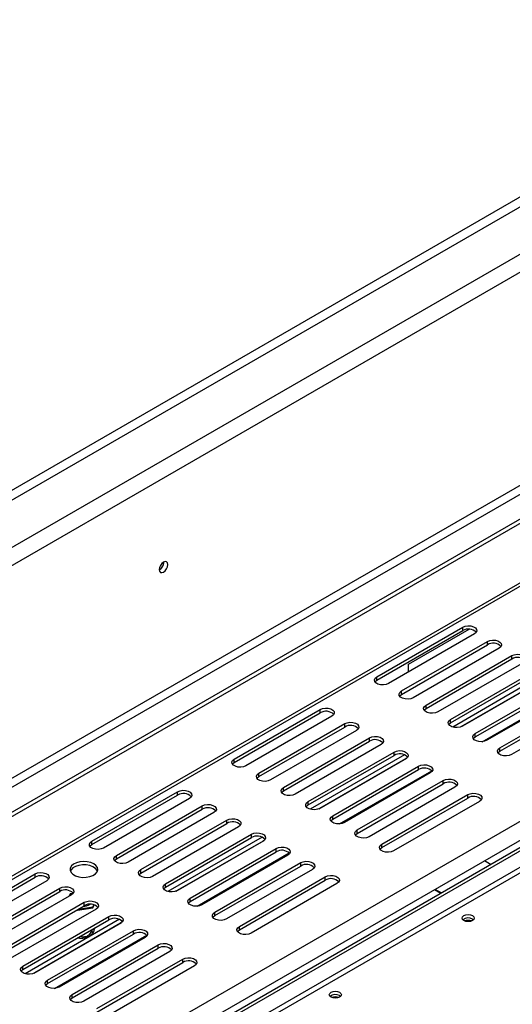
# Model space of a CAD drawing. Units: millimetres. Extents: x 224 to 4279, y 108 to 3240.
# Drawn here: x 3671 to 3801, y 790 to 1050 of the extents above; entities that cross this region are included whole.
import ezdxf

# ---------------------------------------------------------------- set-up
doc = ezdxf.new("R2010")
doc.units = ezdxf.units.MM
doc.header["$LTSCALE"] = 16

msp = doc.modelspace()

# ---------------------------------------------------------------- linework, layer by layer
at = {"color": 7, "linetype": 'Continuous', "lineweight": 25}
for p, q in [((4212.641, 1236.962), (3180.111, 640.895)), ((4224.984, 1231.618), (3189.368, 633.77)), ((3191.425, 630.207), (4227.041, 1228.055)), ((3203.865, 581.27), (4214.601, 1164.755)), ((3204.893, 579.488), (4215.629, 1162.974)), ((3210.55, 576.223), (4221.286, 1159.708)), ((3210.55, 575.035), (4221.286, 1158.52)), ((3946.511, 1085.937), (3403.043, 772.2)), ((4020.697, 1027.01), (3211.995, 560.156)), ((3709.336, 906.861), (3709.331, 906.973)), ((3765.416, 876.7), (3788.043, 889.763)), ((3765.416, 875.81), (3788.043, 888.872)), ((3791.129, 887.982), (3768.501, 874.919)), ((3773.736, 880.018), (3789.708, 889.239)), ((3788.043, 888.872), (3788.043, 889.763)), ((3771.895, 872.96), (3794.523, 886.022)), ((3771.895, 872.069), (3794.523, 885.131)), ((3794.523, 885.131), (3794.523, 886.022)), ((3797.608, 884.241), (3774.981, 871.178)), ((3773.736, 877.941), (3773.736, 880.018)), ((3778.375, 869.219), (3801.002, 882.282)), ((3778.375, 868.328), (3801.002, 881.391)), ((3804.088, 880.5), (3781.461, 867.438)), ((3801.002, 881.391), (3801.002, 882.282)), ((3784.855, 865.478), (3807.482, 878.541)), ((3784.855, 864.588), (3807.482, 877.65)), ((3765.416, 875.81), (3765.416, 876.7)), ((3805.399, 874.987), (3785.429, 863.459)), ((3810.568, 876.76), (3787.94, 863.697)), ((3791.334, 861.738), (3813.962, 874.8)), ((3771.895, 872.069), (3771.895, 872.96)), ((3787.668, 863.564), (3806.428, 874.394)), ((3791.334, 860.847), (3813.962, 873.91)), ((3817.047, 873.019), (3794.42, 859.957)), ((3797.814, 857.997), (3820.441, 871.06)), ((3797.814, 857.106), (3820.441, 870.169)), ((3727.875, 855.028), (3750.502, 868.091)), ((3727.875, 854.138), (3750.502, 867.2)), ((3750.502, 867.2), (3750.502, 868.091)), ((3778.375, 868.328), (3778.375, 869.219)), ((3823.527, 869.278), (3800.9, 856.216)), ((3753.588, 866.31), (3730.96, 853.247)), ((3734.354, 851.288), (3756.982, 864.35)), ((3756.982, 863.459), (3756.982, 864.35)), ((3784.855, 864.588), (3784.855, 865.478)), ((3734.354, 850.397), (3756.982, 863.459)), ((3760.067, 862.569), (3737.44, 849.506)), ((3791.334, 860.847), (3791.334, 861.738)), ((3740.834, 847.547), (3763.461, 860.61)), ((3740.834, 846.656), (3763.461, 859.719)), ((3763.461, 859.719), (3763.461, 860.61)), ((3334.326, 568.031), (3834.186, 856.594)), ((3766.547, 858.828), (3743.92, 845.766)), ((3747.314, 843.806), (3769.941, 856.869)), ((3769.941, 855.978), (3769.941, 856.869)), ((3797.814, 857.106), (3797.814, 857.997)), ((3844.994, 855.842), (3331.256, 559.268)), ((3845.765, 855.397), (3332.027, 558.822)), ((3727.875, 854.138), (3727.875, 855.028)), ((3747.314, 842.916), (3769.941, 855.978)), ((3772.723, 856.124), (3747.888, 841.787)), ((3750.127, 841.892), (3773.258, 855.245)), ((3773.027, 855.088), (3750.399, 842.025)), ((3335.598, 563.748), (3835.459, 852.311)), ((3734.354, 850.397), (3734.354, 851.288)), ((3753.793, 840.066), (3776.421, 853.128)), ((3753.793, 839.175), (3776.421, 852.238)), ((3779.506, 851.347), (3756.879, 838.285)), ((3776.421, 852.238), (3776.421, 853.128)), ((3760.273, 836.325), (3782.9, 849.388)), ((3782.9, 848.497), (3782.9, 849.388)), ((3690.334, 833.356), (3712.961, 846.419)), ((3712.961, 845.528), (3712.961, 846.419)), ((3740.834, 846.656), (3740.834, 847.547)), ((3760.273, 835.434), (3782.9, 848.497)), ((3785.986, 847.606), (3763.359, 834.544)), ((3690.334, 832.466), (3712.961, 845.528)), ((3716.047, 844.638), (3693.419, 831.575)), ((3747.314, 842.916), (3747.314, 843.806)), ((3766.753, 832.585), (3789.38, 845.647)), ((3766.753, 831.694), (3789.38, 844.756)), ((3792.466, 843.866), (3769.838, 830.803)), ((3789.38, 844.756), (3789.38, 845.647)), ((3696.813, 829.616), (3719.441, 842.678)), ((3696.813, 828.725), (3719.441, 841.788)), ((3722.526, 840.897), (3699.899, 827.835)), ((3719.441, 841.788), (3719.441, 842.678)), ((3703.293, 825.875), (3725.92, 838.938)), ((3725.92, 838.047), (3725.92, 838.938)), ((3753.793, 839.175), (3753.793, 840.066)), ((3703.293, 824.984), (3725.92, 838.047)), ((3729.006, 837.156), (3706.379, 824.094)), ((3760.273, 835.434), (3760.273, 836.325)), ((3690.334, 832.466), (3690.334, 833.356)), ((3709.773, 822.135), (3732.4, 835.197)), ((3709.773, 821.244), (3732.4, 834.306)), ((3735.183, 834.452), (3710.347, 820.115)), ((3712.586, 820.22), (3735.717, 833.573)), ((3735.486, 833.416), (3712.858, 820.353)), ((3732.4, 834.306), (3732.4, 835.197)), ((3716.252, 818.394), (3738.88, 831.456)), ((3716.252, 817.503), (3738.88, 830.566)), ((3738.88, 830.566), (3738.88, 831.456)), ((3766.753, 831.694), (3766.753, 832.585)), ((3696.813, 828.725), (3696.813, 829.616)), ((3741.965, 829.675), (3719.338, 816.613)), ((3793.785, 828.254), (3795.494, 827.267)), ((3703.293, 824.984), (3703.293, 825.875)), ((3722.732, 814.653), (3745.359, 827.716)), ((3722.732, 813.763), (3745.359, 826.825)), ((3748.445, 825.935), (3725.818, 812.872)), ((3745.359, 826.825), (3745.359, 827.716)), ((3652.793, 811.685), (3675.42, 824.747)), ((3652.793, 810.794), (3675.42, 823.856)), ((3678.506, 822.966), (3655.878, 809.903)), ((3675.42, 823.856), (3675.42, 824.747)), ((3729.212, 810.913), (3751.839, 823.975)), ((3729.212, 810.022), (3751.839, 823.084)), ((3751.839, 823.084), (3751.839, 823.975)), ((3659.272, 807.944), (3681.9, 821.006)), ((3659.272, 807.053), (3681.9, 820.116)), ((3681.9, 820.116), (3681.9, 821.006)), ((3709.773, 821.244), (3709.773, 822.135)), ((3754.925, 822.194), (3732.297, 809.131)), ((3780.565, 820.622), (3782.274, 819.635)), ((3780.72, 820.711), (3782.429, 819.724)), ((3684.985, 819.225), (3662.358, 806.163)), ((3684.698, 819.507), (3684.415, 818.896)), ((3685.451, 819.623), (3684.698, 819.507)), ((3685.335, 819.852), (3685.212, 819.586)), ((3716.252, 817.503), (3716.252, 818.394)), ((3665.752, 804.203), (3688.38, 817.266)), ((3665.752, 803.312), (3688.38, 816.375)), ((3691.465, 815.485), (3668.838, 802.422)), ((3686.423, 815.246), (3686.581, 815.154)), ((3686.581, 815.154), (3690.637, 815.782)), ((3686.581, 815.337), (3686.581, 815.154)), ((3686.852, 815.493), (3690.637, 816.079)), ((3688.38, 816.375), (3688.38, 817.266)), ((3690.637, 816.079), (3690.885, 816.615)), ((3690.637, 815.782), (3691.006, 816.578)), ((3690.637, 816.079), (3690.637, 815.782)), ((3672.232, 800.463), (3694.859, 813.525)), ((3672.232, 799.572), (3694.859, 812.634)), ((3697.642, 812.78), (3672.806, 798.443)), ((3694.859, 812.634), (3694.859, 813.525)), ((3722.732, 813.763), (3722.732, 814.653)), ((3790.589, 812.856), (3790.859, 812.648)), ((3675.045, 798.548), (3698.176, 811.901)), ((3697.945, 811.744), (3675.317, 798.681)), ((3678.711, 796.722), (3701.339, 809.785)), ((3701.339, 808.894), (3701.339, 809.785)), ((3729.212, 810.022), (3729.212, 810.913)), ((3678.711, 795.831), (3701.339, 808.894)), ((3704.424, 808.003), (3681.797, 794.941)), ((3685.191, 792.981), (3707.819, 806.044)), ((3685.191, 792.091), (3707.819, 805.153)), ((3707.819, 805.153), (3707.819, 806.044)), ((3710.904, 804.263), (3688.277, 791.2)), ((3691.671, 789.241), (3714.298, 802.303)), ((3714.298, 801.412), (3714.298, 802.303)), ((3672.232, 799.572), (3672.232, 800.463)), ((3691.671, 788.35), (3714.298, 801.412)), ((3717.384, 800.522), (3694.756, 787.459)), ((3678.711, 795.831), (3678.711, 796.722)), ((3685.191, 792.091), (3685.191, 792.981)), ((3755.619, 792.668), (3755.889, 792.461))]:
    msp.add_line(p, q, dxfattribs=at)
at = {"color": 8, "linetype": 'Continuous', "lineweight": 25}
for p, q in [((4021.26, 1026.474), (3211.995, 559.296)), ((3793.14, 859.597), (3817.425, 873.616)), ((3755.599, 837.925), (3779.884, 851.944)), ((3845.765, 851.092), (3335.752, 556.668)), ((3845.769, 849.609), (3337.038, 555.925)), ((3718.058, 816.253), (3742.343, 830.273)), ((3680.517, 794.581), (3704.802, 808.601))]:
    msp.add_line(p, q, dxfattribs=at)
at = {"color": 7, "linetype": 'Continuous', "lineweight": 25, "flags": 128}
for points in [[(3710.364, 906.268), (3710.278, 906.718), (3710.033, 907), (3709.666, 907.072), (3709.233, 906.921), (3708.8, 906.572), (3708.433, 906.077), (3708.188, 905.511), (3708.101, 904.961), (3708.188, 904.511), (3708.433, 904.229), (3708.8, 904.158), (3709.233, 904.308), (3709.666, 904.658), (3710.033, 905.153), (3710.278, 905.718), (3710.364, 906.268)], [(3788.043, 889.763), (3788.664, 890.014), (3789.396, 890.127), (3790.151, 890.089), (3790.837, 889.904), (3791.373, 889.595), (3791.693, 889.198), (3791.759, 888.762), (3791.563, 888.34), (3791.129, 887.982)], [(3794.523, 886.022), (3795.143, 886.273), (3795.875, 886.386), (3796.63, 886.348), (3797.317, 886.163), (3797.853, 885.854), (3798.173, 885.458), (3798.239, 885.022), (3798.043, 884.599), (3797.608, 884.241)], [(3801.002, 882.282), (3801.623, 882.532), (3802.355, 882.646), (3803.11, 882.608), (3803.797, 882.423), (3804.332, 882.113), (3804.653, 881.717), (3804.719, 881.281), (3804.523, 880.859), (3804.088, 880.5)], [(3768.501, 874.919), (3767.88, 874.668), (3767.149, 874.555), (3766.394, 874.593), (3765.707, 874.778), (3765.171, 875.087), (3764.851, 875.484), (3764.785, 875.919), (3764.981, 876.342), (3765.416, 876.7)], [(3764.918, 875.364), (3764.981, 875.451), (3765.416, 875.81)], [(3774.981, 871.178), (3774.36, 870.928), (3773.628, 870.814), (3772.873, 870.852), (3772.187, 871.037), (3771.651, 871.347), (3771.331, 871.743), (3771.265, 872.179), (3771.461, 872.601), (3771.895, 872.96)], [(3771.397, 871.624), (3771.461, 871.711), (3771.895, 872.069)], [(3750.502, 868.091), (3751.123, 868.342), (3751.855, 868.455), (3752.61, 868.417), (3753.296, 868.232), (3753.832, 867.923), (3754.152, 867.526), (3754.218, 867.09), (3754.022, 866.668), (3753.588, 866.31)], [(3781.461, 867.438), (3780.84, 867.187), (3780.108, 867.074), (3779.353, 867.112), (3778.666, 867.297), (3778.13, 867.606), (3777.81, 868.002), (3777.744, 868.438), (3777.94, 868.861), (3778.375, 869.219)], [(3777.877, 867.883), (3777.94, 867.97), (3778.375, 868.328)], [(3756.982, 864.35), (3757.602, 864.601), (3758.334, 864.714), (3759.089, 864.676), (3759.776, 864.491), (3760.312, 864.182), (3760.632, 863.786), (3760.698, 863.35), (3760.502, 862.927), (3760.067, 862.569)], [(3787.94, 863.697), (3787.319, 863.446), (3786.588, 863.333), (3785.833, 863.371), (3785.146, 863.556), (3784.61, 863.865), (3784.29, 864.262), (3784.224, 864.698), (3784.42, 865.12), (3784.855, 865.478)], [(3784.357, 864.142), (3784.42, 864.229), (3784.855, 864.588)], [(3794.42, 859.957), (3793.799, 859.706), (3793.067, 859.592), (3792.312, 859.631), (3791.626, 859.815), (3791.09, 860.125), (3790.77, 860.521), (3790.704, 860.957), (3790.9, 861.379), (3791.334, 861.738)], [(3763.461, 860.61), (3764.082, 860.861), (3764.814, 860.974), (3765.569, 860.936), (3766.256, 860.751), (3766.791, 860.441), (3767.112, 860.045), (3767.178, 859.609), (3766.982, 859.187), (3766.547, 858.828)], [(3790.836, 860.402), (3790.9, 860.489), (3791.334, 860.847)], [(3769.941, 856.869), (3770.562, 857.12), (3771.294, 857.233), (3772.049, 857.195), (3772.735, 857.01), (3773.271, 856.701), (3773.591, 856.304), (3773.657, 855.869), (3773.461, 855.446), (3773.027, 855.088)], [(3800.9, 856.216), (3800.279, 855.965), (3799.547, 855.852), (3798.792, 855.89), (3798.105, 856.075), (3797.569, 856.384), (3797.249, 856.781), (3797.183, 857.216), (3797.379, 857.639), (3797.814, 857.997)], [(3797.316, 856.661), (3797.379, 856.748), (3797.814, 857.106)], [(3730.96, 853.247), (3730.34, 852.996), (3729.608, 852.883), (3728.853, 852.921), (3728.166, 853.106), (3727.63, 853.415), (3727.31, 853.812), (3727.244, 854.248), (3727.44, 854.67), (3727.875, 855.028)], [(3727.377, 853.692), (3727.44, 853.779), (3727.875, 854.138)], [(3737.44, 849.506), (3736.819, 849.256), (3736.087, 849.142), (3735.332, 849.18), (3734.646, 849.365), (3734.11, 849.675), (3733.79, 850.071), (3733.724, 850.507), (3733.92, 850.929), (3734.354, 851.288)], [(3776.421, 853.128), (3777.041, 853.379), (3777.773, 853.492), (3778.528, 853.454), (3779.215, 853.269), (3779.751, 852.96), (3780.071, 852.564), (3780.137, 852.128), (3779.941, 851.705), (3779.506, 851.347)], [(3733.856, 849.952), (3733.92, 850.039), (3734.354, 850.397)], [(3782.9, 849.388), (3783.521, 849.639), (3784.253, 849.752), (3785.008, 849.714), (3785.695, 849.529), (3786.23, 849.22), (3786.551, 848.823), (3786.617, 848.387), (3786.421, 847.965), (3785.986, 847.606)], [(3712.961, 846.419), (3713.582, 846.67), (3714.314, 846.783), (3715.069, 846.745), (3715.755, 846.56), (3716.291, 846.251), (3716.611, 845.854), (3716.677, 845.419), (3716.481, 844.996), (3716.047, 844.638)], [(3743.92, 845.766), (3743.299, 845.515), (3742.567, 845.402), (3741.812, 845.44), (3741.125, 845.625), (3740.59, 845.934), (3740.269, 846.33), (3740.203, 846.766), (3740.399, 847.189), (3740.834, 847.547)], [(3740.336, 846.211), (3740.399, 846.298), (3740.834, 846.656)], [(3789.38, 845.647), (3790.001, 845.898), (3790.733, 846.011), (3791.488, 845.973), (3792.174, 845.788), (3792.71, 845.479), (3793.03, 845.082), (3793.096, 844.647), (3792.9, 844.224), (3792.466, 843.866)], [(3750.399, 842.025), (3749.779, 841.774), (3749.047, 841.661), (3748.292, 841.699), (3747.605, 841.884), (3747.069, 842.193), (3746.749, 842.59), (3746.683, 843.026), (3746.879, 843.448), (3747.314, 843.806)], [(3719.441, 842.678), (3720.062, 842.929), (3720.793, 843.042), (3721.548, 843.004), (3722.235, 842.819), (3722.771, 842.51), (3723.091, 842.114), (3723.157, 841.678), (3722.961, 841.255), (3722.526, 840.897)], [(3746.816, 842.47), (3746.879, 842.557), (3747.314, 842.916)], [(3725.92, 838.938), (3726.541, 839.189), (3727.273, 839.302), (3728.028, 839.264), (3728.715, 839.079), (3729.251, 838.77), (3729.571, 838.373), (3729.637, 837.937), (3729.441, 837.515), (3729.006, 837.156)], [(3756.879, 838.285), (3756.258, 838.034), (3755.526, 837.92), (3754.771, 837.959), (3754.085, 838.143), (3753.549, 838.453), (3753.229, 838.849), (3753.163, 839.285), (3753.359, 839.708), (3753.793, 840.066)], [(3753.295, 838.73), (3753.359, 838.817), (3753.793, 839.175)], [(3763.359, 834.544), (3762.738, 834.293), (3762.006, 834.18), (3761.251, 834.218), (3760.564, 834.403), (3760.029, 834.712), (3759.708, 835.109), (3759.642, 835.544), (3759.838, 835.967), (3760.273, 836.325)], [(3693.419, 831.575), (3692.799, 831.324), (3692.067, 831.211), (3691.312, 831.249), (3690.625, 831.434), (3690.089, 831.743), (3689.769, 832.14), (3689.703, 832.576), (3689.899, 832.998), (3690.334, 833.356)], [(3732.4, 835.197), (3733.021, 835.448), (3733.753, 835.561), (3734.508, 835.523), (3735.194, 835.338), (3735.73, 835.029), (3736.05, 834.632), (3736.116, 834.197), (3735.92, 833.774), (3735.486, 833.416)], [(3759.775, 834.989), (3759.838, 835.076), (3760.273, 835.434)], [(3689.836, 832.02), (3689.899, 832.107), (3690.334, 832.466)], [(3738.88, 831.456), (3739.501, 831.707), (3740.232, 831.821), (3740.987, 831.782), (3741.674, 831.598), (3742.21, 831.288), (3742.53, 830.892), (3742.596, 830.456), (3742.4, 830.034), (3741.965, 829.675)], [(3769.838, 830.803), (3769.218, 830.552), (3768.486, 830.439), (3767.731, 830.477), (3767.044, 830.662), (3766.508, 830.971), (3766.188, 831.368), (3766.122, 831.804), (3766.318, 832.226), (3766.753, 832.585)], [(3766.255, 831.249), (3766.318, 831.335), (3766.753, 831.694)], [(3690.848, 827.419), (3690.059, 827.764), (3689.138, 827.974), (3688.153, 828.033), (3687.177, 827.935), (3686.282, 827.69), (3685.536, 827.314), (3684.993, 826.836), (3684.693, 826.291), (3684.659, 825.72), (3684.894, 825.164), (3685.379, 824.666), (3686.079, 824.262), (3686.943, 823.982), (3687.905, 823.846), (3688.895, 823.866), (3689.838, 824.039), (3690.667, 824.352), (3691.317, 824.783), (3691.743, 825.3), (3691.911, 825.863), (3691.81, 826.432), (3691.446, 826.963), (3690.848, 827.419)], [(3699.899, 827.835), (3699.278, 827.584), (3698.546, 827.47), (3697.791, 827.509), (3697.105, 827.693), (3696.569, 828.003), (3696.249, 828.399), (3696.183, 828.835), (3696.379, 829.257), (3696.813, 829.616)], [(3696.315, 828.28), (3696.379, 828.367), (3696.813, 828.725)], [(3745.359, 827.716), (3745.98, 827.967), (3746.712, 828.08), (3747.467, 828.042), (3748.154, 827.857), (3748.69, 827.548), (3749.01, 827.151), (3749.076, 826.715), (3748.88, 826.293), (3748.445, 825.935)], [(3691.83, 825.489), (3691.743, 825.679), (3691.317, 826.195), (3690.667, 826.626), (3689.838, 826.94), (3688.895, 827.112), (3687.905, 827.132), (3686.943, 826.997), (3686.079, 826.716), (3685.379, 826.312), (3684.894, 825.814), (3684.723, 825.489)], [(3706.379, 824.094), (3705.758, 823.843), (3705.026, 823.73), (3704.271, 823.768), (3703.584, 823.953), (3703.049, 824.262), (3702.728, 824.659), (3702.662, 825.094), (3702.858, 825.517), (3703.293, 825.875)], [(3675.42, 824.747), (3676.041, 824.998), (3676.773, 825.111), (3677.528, 825.073), (3678.214, 824.888), (3678.75, 824.579), (3679.07, 824.182), (3679.136, 823.747), (3678.94, 823.324), (3678.506, 822.966)], [(3702.795, 824.539), (3702.858, 824.626), (3703.293, 824.984)], [(3751.839, 823.975), (3752.46, 824.226), (3753.192, 824.339), (3753.947, 824.301), (3754.633, 824.116), (3755.169, 823.807), (3755.489, 823.411), (3755.555, 822.975), (3755.359, 822.552), (3754.925, 822.194)], [(3681.9, 821.006), (3682.521, 821.257), (3683.252, 821.371), (3684.007, 821.332), (3684.694, 821.148), (3685.23, 820.838), (3685.55, 820.442), (3685.616, 820.006), (3685.42, 819.583), (3684.985, 819.225)], [(3712.858, 820.353), (3712.238, 820.102), (3711.506, 819.989), (3710.751, 820.027), (3710.064, 820.212), (3709.528, 820.521), (3709.208, 820.918), (3709.142, 821.354), (3709.338, 821.776), (3709.773, 822.135)], [(3709.275, 820.799), (3709.338, 820.885), (3709.773, 821.244)], [(3688.38, 817.266), (3689, 817.517), (3689.732, 817.63), (3690.487, 817.592), (3691.174, 817.407), (3691.71, 817.098), (3692.03, 816.701), (3692.096, 816.265), (3691.9, 815.843), (3691.465, 815.485)], [(3719.338, 816.613), (3718.717, 816.362), (3717.985, 816.249), (3717.23, 816.287), (3716.544, 816.472), (3716.008, 816.781), (3715.688, 817.177), (3715.622, 817.613), (3715.818, 818.036), (3716.252, 818.394)], [(3715.754, 817.058), (3715.818, 817.145), (3716.252, 817.503)], [(3694.859, 813.525), (3695.48, 813.776), (3696.212, 813.889), (3696.967, 813.851), (3697.653, 813.666), (3698.189, 813.357), (3698.509, 812.961), (3698.576, 812.525), (3698.379, 812.102), (3697.945, 811.744)], [(3725.818, 812.872), (3725.197, 812.621), (3724.465, 812.508), (3723.71, 812.546), (3723.023, 812.731), (3722.488, 813.04), (3722.167, 813.437), (3722.101, 813.872), (3722.297, 814.295), (3722.732, 814.653)], [(3722.234, 813.317), (3722.297, 813.404), (3722.732, 813.763)], [(3790.589, 813.747), (3790.935, 813.447), (3791.057, 813.093), (3790.935, 812.74), (3790.589, 812.44), (3790.07, 812.24), (3789.457, 812.17), (3788.845, 812.24), (3788.326, 812.44), (3787.979, 812.74), (3787.857, 813.093), (3787.979, 813.447), (3788.326, 813.747), (3788.845, 813.947), (3789.457, 814.017), (3790.07, 813.947), (3790.589, 813.747)], [(3701.339, 809.785), (3701.96, 810.035), (3702.692, 810.149), (3703.446, 810.111), (3704.133, 809.926), (3704.669, 809.616), (3704.989, 809.22), (3705.055, 808.784), (3704.859, 808.362), (3704.424, 808.003)], [(3732.297, 809.131), (3731.677, 808.88), (3730.945, 808.767), (3730.19, 808.805), (3729.503, 808.99), (3728.967, 809.3), (3728.647, 809.696), (3728.581, 810.132), (3728.777, 810.554), (3729.212, 810.913)], [(3728.714, 809.577), (3728.777, 809.664), (3729.212, 810.022)], [(3707.819, 806.044), (3708.439, 806.295), (3709.171, 806.408), (3709.926, 806.37), (3710.613, 806.185), (3711.149, 805.876), (3711.469, 805.479), (3711.535, 805.043), (3711.339, 804.621), (3710.904, 804.263)], [(3714.298, 802.303), (3714.919, 802.554), (3715.651, 802.667), (3716.406, 802.629), (3717.092, 802.444), (3717.628, 802.135), (3717.948, 801.739), (3718.015, 801.303), (3717.818, 800.88), (3717.384, 800.522)], [(3675.317, 798.681), (3674.697, 798.43), (3673.965, 798.317), (3673.21, 798.355), (3672.523, 798.54), (3671.987, 798.85), (3671.667, 799.246), (3671.601, 799.682), (3671.797, 800.104), (3672.232, 800.463)], [(3671.734, 799.127), (3671.797, 799.214), (3672.232, 799.572)], [(3681.797, 794.941), (3681.176, 794.69), (3680.444, 794.577), (3679.69, 794.615), (3679.003, 794.8), (3678.467, 795.109), (3678.147, 795.505), (3678.081, 795.941), (3678.277, 796.364), (3678.711, 796.722)], [(3678.213, 795.386), (3678.277, 795.473), (3678.711, 795.831)], [(3688.277, 791.2), (3687.656, 790.949), (3686.924, 790.836), (3686.169, 790.874), (3685.482, 791.059), (3684.947, 791.368), (3684.626, 791.765), (3684.56, 792.2), (3684.757, 792.623), (3685.191, 792.981)], [(3684.693, 791.645), (3684.757, 791.732), (3685.191, 792.091)], [(3755.619, 793.559), (3755.966, 793.259), (3756.088, 792.906), (3755.966, 792.552), (3755.619, 792.253), (3755.1, 792.053), (3754.488, 791.982), (3753.875, 792.053), (3753.356, 792.253), (3753.009, 792.552), (3752.888, 792.906), (3753.009, 793.259), (3753.356, 793.559), (3753.875, 793.759), (3754.488, 793.83), (3755.1, 793.759), (3755.619, 793.559)]]:
    msp.add_lwpolyline(points, dxfattribs=at)
at = {"color": 7, "linetype": 'Continuous', "lineweight": 25}
for centre, radius, start, end in [((3707.103, 906.844), 2.179, 297.29804, 2.70734), ((3706.97, 906.926), 2.366, 298.67707, 358.43681), ((3789.554, 886.388), 2.907, 44.52541, 121.30995), ((3796.034, 882.647), 2.907, 44.52549, 121.30993), ((3802.513, 878.907), 2.907, 44.52549, 121.30993), ((3752.013, 864.716), 2.907, 44.52543, 121.30994), ((3758.493, 860.976), 2.907, 44.52546, 121.30994), ((3764.972, 857.235), 2.907, 44.52544, 121.30994), ((3771.452, 853.494), 2.907, 44.52546, 121.30994), ((3777.932, 849.754), 2.907, 44.52549, 121.30993), ((3784.411, 846.013), 2.907, 44.52546, 121.30994), ((3714.472, 843.044), 2.907, 44.52546, 121.30994), ((3790.891, 842.272), 2.907, 44.52544, 121.30994), ((3720.952, 839.304), 2.907, 44.5255, 121.30993), ((3727.431, 835.563), 2.907, 44.52546, 121.30994), ((3733.911, 831.822), 2.907, 44.52543, 121.30994), ((3740.391, 828.082), 2.907, 44.52546, 121.30994), ((3746.87, 824.341), 2.907, 44.52546, 121.30994), ((3676.931, 821.372), 2.907, 44.52546, 121.30994), ((3753.35, 820.6), 2.907, 44.52546, 121.30994), ((3683.411, 817.632), 2.907, 44.52543, 121.30994), ((3687.842, 819.915), 3.751, 272.74071, 302.26623), ((3689.889, 813.907), 2.893, 43.80722, 121.44247), ((3696.37, 810.15), 2.907, 44.52539, 121.30995), ((3789.476, 810.873), 2.274, 60.70735, 128.66947), ((3789.457, 809.571), 2.942, 71.02787, 108.97213), ((3789.457, 809.83), 2.514, 74.63016, 105.36984), ((3687.673, 811.9), 4.096, 256.20765, 305.98546), ((3702.85, 806.41), 2.907, 44.52539, 121.30995), ((3709.329, 802.669), 2.907, 44.52546, 121.30994), ((3715.809, 798.929), 2.907, 44.52546, 121.30994), ((3754.507, 790.685), 2.274, 60.70735, 128.66947), ((3754.488, 789.383), 2.942, 71.02787, 108.97213), ((3754.488, 789.642), 2.514, 74.63015, 105.36985)]:
    msp.add_arc(centre, radius, start, end, dxfattribs=at)
for points, knots in [([(3687.492, 808.381), (3687.542, 808.347), (3687.747, 808.208), (3688.23, 808.161), (3688.827, 808.251), (3689.368, 808.507), (3689.833, 808.891), (3690.186, 809.395), (3690.337, 809.799), (3690.352, 810.015), (3690.354, 810.033)], [0, 0, 0, 0, 0.0532028, 0.2175122, 0.3637573, 0.5029745, 0.6482033, 0.8076628, 0.9833728, 1, 1, 1, 1]), ([(3690.38, 810.048), (3690.384, 809.929), (3690.395, 809.625), (3690.48, 809.33), (3690.617, 809.219), (3690.784, 809.377), (3690.944, 809.734), (3691.067, 810.125), (3691.123, 810.397), (3691.142, 810.488)], [0, 0, 0, 0, 0.1159148, 0.2958725, 0.478614, 0.6435576, 0.7903672, 0.9301218, 1, 1, 1, 1]), ([(3690.071, 808.584), (3690.084, 808.594), (3690.335, 808.777), (3690.58, 809.065), (3690.746, 809.371), (3690.771, 809.417)], [0, 0, 0, 0, 0.0431335, 0.8565409, 1, 1, 1, 1])]:
    msp.add_open_spline(points, degree=3, knots=knots, dxfattribs=at)

doc.saveas('drawing.dxf')
